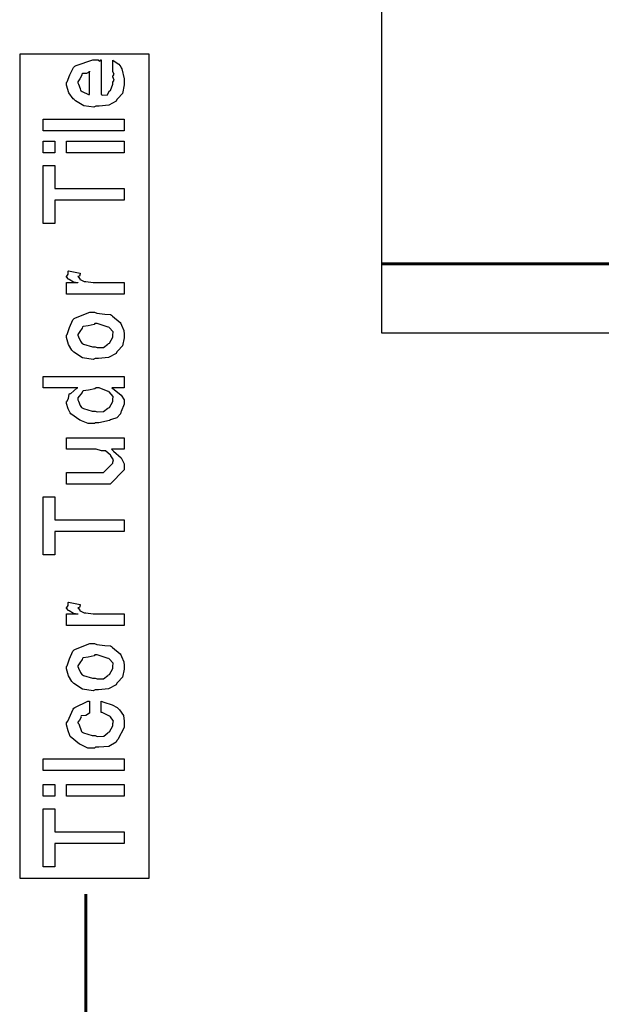
# Model space of a CAD drawing. Extents: x 0.3 to 8, y 0.6 to 11.4.
# Drawn here: x 1.3 to 2, y 9.1 to 10.2 of the extents above; entities that cross this region are included whole.
import ezdxf

# ---------------------------------------------------------------- set-up
doc = ezdxf.new("R2010")
doc.units = 0
doc.layers.get('0').update_dxf_attribs({"linetype": 'CONTINUOUS'})

msp = doc.modelspace()

# ---------------------------------------------------------------- linework, layer by layer
at = {"color": 7}
for points in [[(1.73586, 9.86903), (3.70336, 9.86903), (3.70336, 11.1307), (1.73586, 11.1307), (1.73586, 9.86903)], [(1.31165, 9.229), (1.46335, 9.229), (1.46335, 10.1957), (1.31165, 10.1957), (1.31165, 9.229)]]:
    msp.add_lwpolyline(points, close=True, dxfattribs=at)
at = {"color": 0}
for points in [[(1.42069, 10.1758), (1.42069, 10.1888), (1.42254, 10.1876), (1.42803, 10.184), (1.43008, 10.1809), (1.43068, 10.1799), (1.43156, 10.1785), (1.43415, 10.1668), (1.43415, 10.163), (1.43415, 10.1597), (1.43199, 10.1497), (1.42689, 10.1438), (1.42547, 10.1426), (1.42471, 10.1407), (1.41597, 10.136), (1.40469, 10.135), (1.40094, 10.135), (1.39861, 10.1338), (1.38701, 10.1351), (1.37702, 10.1413), (1.37556, 10.1426), (1.37426, 10.1433), (1.3691, 10.1506), (1.36644, 10.1595), (1.36644, 10.1625), (1.36742, 10.1634), (1.37041, 10.1715), (1.37458, 10.1804), (1.37621, 10.1816), (1.378, 10.1825), (1.39732, 10.1892), (1.40378, 10.1892), (1.40393, 10.1888), (1.40546, 10.1877), (1.4066, 10.1892), (1.40703, 10.1892), (1.40703, 10.1487), (1.40854, 10.1479), (1.41446, 10.1483), (1.41657, 10.1523), (1.41722, 10.153), (1.41804, 10.1534), (1.42069, 10.1605), (1.42069, 10.163), (1.42086, 10.1629), (1.42238, 10.1654), (1.42069, 10.1693), (1.42069, 10.1706), (1.42108, 10.1705), (1.42238, 10.1725), (1.42069, 10.175), (1.42069, 10.1758)], [(1.39357, 10.1487), (1.39357, 10.1758), (1.39357, 10.1751), (1.38989, 10.173), (1.38511, 10.173), (1.38467, 10.1725), (1.38451, 10.1711), (1.38207, 10.1669), (1.3799, 10.1635), (1.3799, 10.1623), (1.38071, 10.1607), (1.3824, 10.1554), (1.3831, 10.1533), (1.38359, 10.1528), (1.38495, 10.1519), (1.39249, 10.1487), (1.39357, 10.1487)], [(1.43415, 10.1058), (1.33932, 10.1058), (1.33932, 10.1195), (1.43415, 10.1195), (1.43415, 10.1058)], [(1.35277, 10.0802), (1.33932, 10.0802), (1.33932, 10.0939), (1.35277, 10.0939), (1.35277, 10.0802)], [(1.43415, 10.0802), (1.36644, 10.0802), (1.36644, 10.0939), (1.43415, 10.0939), (1.43415, 10.0802)], [(1.43415, 10.0245), (1.35277, 10.0245), (1.35277, 9.99735), (1.33932, 9.99735), (1.33932, 10.0653), (1.35277, 10.0653), (1.35277, 10.0381), (1.43415, 10.0381), (1.43415, 10.0245)], [(1.43415, 9.91444), (1.36644, 9.91444), (1.36644, 9.92811), (1.3799, 9.92811), (1.37968, 9.92768), (1.37464, 9.92844), (1.36948, 9.93153), (1.36905, 9.93181), (1.36905, 9.93181), (1.36644, 9.93457), (1.36644, 9.93549), (1.36693, 9.93544), (1.36862, 9.93778), (1.36862, 9.94108), (1.36905, 9.94157), (1.3825, 9.93896), (1.38272, 9.93826), (1.3818, 9.93554), (1.3799, 9.935), (1.3799, 9.93485), (1.3805, 9.93431), (1.38202, 9.93218), (1.38196, 9.93143), (1.38207, 9.93138), (1.38326, 9.93093), (1.38728, 9.92931), (1.38793, 9.92919), (1.38929, 9.92899), (1.39786, 9.92811), (1.40074, 9.92811), (1.43415, 9.92811), (1.43415, 9.91444)], [(1.40031, 9.83897), (1.39781, 9.83783), (1.38538, 9.83946), (1.37502, 9.84636), (1.37361, 9.84788), (1.37279, 9.84842), (1.36883, 9.85514), (1.36644, 9.86333), (1.36644, 9.8661), (1.36742, 9.86703), (1.37019, 9.87532), (1.37382, 9.88433), (1.37534, 9.88564), (1.37702, 9.8865), (1.39379, 9.89324), (1.39943, 9.89324), (1.40208, 9.89219), (1.41153, 9.89079), (1.41799, 9.89031), (1.41918, 9.88976), (1.42043, 9.88846), (1.4296, 9.88108), (1.43025, 9.87999), (1.43117, 9.87793), (1.43367, 9.87175), (1.43415, 9.86751), (1.43415, 9.8661), (1.43415, 9.86296), (1.43199, 9.85363), (1.42689, 9.84782), (1.42547, 9.84657), (1.42471, 9.84467), (1.41593, 9.83996), (1.40421, 9.83897), (1.40031, 9.83897)], [(1.40031, 9.85265), (1.40231, 9.85161), (1.41001, 9.85189), (1.41483, 9.85568), (1.41571, 9.85633), (1.4169, 9.85672), (1.42069, 9.86372), (1.42069, 9.8661), (1.42075, 9.8661), (1.42114, 9.86996), (1.41653, 9.87522), (1.41571, 9.87587), (1.41522, 9.87576), (1.40968, 9.87765), (1.40231, 9.87978), (1.39986, 9.87978), (1.39878, 9.87869), (1.39211, 9.87717), (1.38592, 9.87651), (1.38511, 9.87587), (1.38484, 9.87446), (1.38212, 9.87033), (1.3799, 9.86714), (1.3799, 9.8661), (1.38071, 9.86442), (1.38277, 9.8591), (1.3844, 9.85682), (1.38511, 9.85633), (1.38652, 9.85547), (1.39683, 9.85265), (1.40031, 9.85265)], [(1.43415, 9.80431), (1.41983, 9.80431), (1.42222, 9.80231), (1.43062, 9.79585), (1.43415, 9.79015), (1.43415, 9.78825), (1.43415, 9.7851), (1.43068, 9.77658), (1.43003, 9.77567), (1.42965, 9.77387), (1.42536, 9.7691), (1.41935, 9.76731), (1.4181, 9.76676), (1.41696, 9.76594), (1.40442, 9.76351), (1.40031, 9.76351), (1.39917, 9.76237), (1.39178, 9.76247), (1.38402, 9.76585), (1.38272, 9.76633), (1.38223, 9.7666), (1.37144, 9.77403), (1.37078, 9.77501), (1.37068, 9.77507), (1.36851, 9.77983), (1.36644, 9.78614), (1.36644, 9.78825), (1.36704, 9.78825), (1.36889, 9.79183), (1.36948, 9.79688), (1.37013, 9.79758), (1.37144, 9.79775), (1.37871, 9.80388), (1.37968, 9.80431), (1.33932, 9.80431), (1.33932, 9.81776), (1.43415, 9.81776), (1.43415, 9.80431)], [(1.40031, 9.77718), (1.40231, 9.77615), (1.41001, 9.77647), (1.41483, 9.78043), (1.41571, 9.78108), (1.4169, 9.78147), (1.42069, 9.78847), (1.42069, 9.79085), (1.42069, 9.79085), (1.42118, 9.79438), (1.41668, 9.79975), (1.41593, 9.8004), (1.41543, 9.80029), (1.40469, 9.80431), (1.40117, 9.80431), (1.39975, 9.80322), (1.39226, 9.80165), (1.38592, 9.80083), (1.38511, 9.80018), (1.38484, 9.79883), (1.3799, 9.79249), (1.3799, 9.79042), (1.38071, 9.78879), (1.38272, 9.78358), (1.38419, 9.78136), (1.38489, 9.78088), (1.3863, 9.78), (1.39678, 9.77718), (1.40031, 9.77718)], [(1.43415, 9.73232), (1.41918, 9.73232), (1.42174, 9.73004), (1.43051, 9.72222), (1.43415, 9.71511), (1.43415, 9.71278), (1.43415, 9.70801), (1.41787, 9.69151), (1.40746, 9.69151), (1.36644, 9.69151), (1.36644, 9.70518), (1.40074, 9.70518), (1.40985, 9.70518), (1.42069, 9.71604), (1.42069, 9.71713), (1.42081, 9.71707), (1.42178, 9.71983), (1.41869, 9.7245), (1.41831, 9.72515), (1.41804, 9.72532), (1.41224, 9.73031), (1.41158, 9.73058), (1.41158, 9.73058), (1.40757, 9.73047), (1.40144, 9.73232), (1.39943, 9.73232), (1.36644, 9.73232), (1.36644, 9.74576), (1.43415, 9.74576), (1.43415, 9.73232)], [(1.43415, 9.63574), (1.35277, 9.63574), (1.35277, 9.60861), (1.33932, 9.60861), (1.33932, 9.67654), (1.35277, 9.67654), (1.35277, 9.64942), (1.43415, 9.64942), (1.43415, 9.63574)], [(1.43415, 9.52572), (1.36644, 9.52572), (1.36644, 9.53939), (1.3799, 9.53939), (1.37968, 9.53896), (1.37464, 9.53971), (1.36948, 9.54281), (1.36905, 9.54308), (1.36905, 9.54308), (1.36644, 9.54585), (1.36644, 9.54676), (1.36693, 9.54671), (1.36862, 9.54904), (1.36862, 9.55236), (1.36905, 9.55285), (1.3825, 9.55024), (1.38272, 9.54953), (1.3818, 9.54682), (1.3799, 9.54628), (1.3799, 9.54611), (1.3805, 9.54557), (1.38202, 9.54346), (1.38196, 9.54269), (1.38207, 9.54264), (1.38326, 9.54221), (1.38728, 9.54058), (1.38793, 9.54047), (1.38929, 9.54025), (1.39786, 9.53939), (1.40074, 9.53939), (1.43415, 9.53939), (1.43415, 9.52572)], [(1.40031, 9.45025), (1.39781, 9.44911), (1.38538, 9.45074), (1.37502, 9.45762), (1.37361, 9.45915), (1.37279, 9.45969), (1.36883, 9.46642), (1.36644, 9.47461), (1.36644, 9.47737), (1.36742, 9.47831), (1.37019, 9.4866), (1.37382, 9.49561), (1.37534, 9.4969), (1.37702, 9.49778), (1.39379, 9.5045), (1.39943, 9.5045), (1.40208, 9.50347), (1.41153, 9.50206), (1.41799, 9.50157), (1.41918, 9.50103), (1.42043, 9.49972), (1.4296, 9.49235), (1.43025, 9.49126), (1.43117, 9.48921), (1.43367, 9.48301), (1.43415, 9.47879), (1.43415, 9.47737), (1.43415, 9.47424), (1.43199, 9.4649), (1.42689, 9.4591), (1.42547, 9.45785), (1.42471, 9.45594), (1.41593, 9.45122), (1.40421, 9.45025), (1.40031, 9.45025)], [(1.40031, 9.46392), (1.40231, 9.46289), (1.41001, 9.46317), (1.41483, 9.46696), (1.41571, 9.46761), (1.4169, 9.46799), (1.42069, 9.47499), (1.42069, 9.47737), (1.42075, 9.47737), (1.42114, 9.48122), (1.41653, 9.48649), (1.41571, 9.48714), (1.41522, 9.48703), (1.40968, 9.48893), (1.40231, 9.49104), (1.39986, 9.49104), (1.39878, 9.48996), (1.39211, 9.48844), (1.38592, 9.48779), (1.38511, 9.48714), (1.38484, 9.48574), (1.38212, 9.48161), (1.3799, 9.4784), (1.3799, 9.47737), (1.38071, 9.47569), (1.38277, 9.47038), (1.3844, 9.4681), (1.38511, 9.46761), (1.38652, 9.46674), (1.39683, 9.46392), (1.40031, 9.46392)], [(1.40703, 9.4235), (1.40703, 9.43696), (1.41022, 9.43565), (1.42004, 9.43235), (1.42579, 9.42942), (1.42699, 9.42828), (1.42878, 9.42681), (1.43324, 9.42003), (1.43415, 9.41336), (1.43415, 9.41114), (1.43415, 9.40597), (1.42689, 9.39182), (1.42547, 9.39051), (1.42471, 9.38857), (1.41597, 9.38368), (1.40437, 9.38271), (1.40051, 9.38271), (1.39926, 9.38157), (1.39146, 9.38183), (1.38359, 9.38558), (1.38229, 9.38618), (1.3818, 9.3865), (1.371, 9.3954), (1.37035, 9.3966), (1.37035, 9.3966), (1.36845, 9.40207), (1.36644, 9.40918), (1.36644, 9.41157), (1.36796, 9.41325), (1.3742, 9.4274), (1.37513, 9.4285), (1.37632, 9.42925), (1.3914, 9.43664), (1.39357, 9.43696), (1.39357, 9.4235), (1.39351, 9.42258), (1.38912, 9.42008), (1.38391, 9.41949), (1.38337, 9.41894), (1.38353, 9.41792), (1.38191, 9.4145), (1.3799, 9.41211), (1.3799, 9.41135), (1.38093, 9.41021), (1.38402, 9.40121), (1.38489, 9.4005), (1.3863, 9.39953), (1.39678, 9.39638), (1.40031, 9.39638), (1.40236, 9.39535), (1.41028, 9.39567), (1.41506, 9.39963), (1.41593, 9.40028), (1.41707, 9.40067), (1.42069, 9.40799), (1.42069, 9.41049), (1.42069, 9.41049), (1.42157, 9.41351), (1.41799, 9.41857), (1.41744, 9.41917), (1.41707, 9.41906), (1.40817, 9.42333), (1.40703, 9.4235)], [(1.43415, 9.35553), (1.33932, 9.35553), (1.33932, 9.36919), (1.43415, 9.36919), (1.43415, 9.35553)], [(1.35277, 9.32542), (1.33932, 9.32542), (1.33932, 9.33908), (1.35277, 9.33908), (1.35277, 9.32542)], [(1.43415, 9.32542), (1.36644, 9.32542), (1.36644, 9.33908), (1.43415, 9.33908), (1.43415, 9.32542)], [(1.43415, 9.26964), (1.35277, 9.26964), (1.35277, 9.24251), (1.33932, 9.24251), (1.33932, 9.31044), (1.35277, 9.31044), (1.35277, 9.28331), (1.43415, 9.28331), (1.43415, 9.26964)]]:
    msp.add_lwpolyline(points, close=True, dxfattribs=at)
at = {"color": 0, "const_width": 0.003333}
for points in [[(1.73586, 9.94987), (2.69164, 9.94987), (2.70586, 9.86903), (2.73331, 10.0315), (2.74753, 9.94987), (3.70336, 9.94987)], [(1.73586, 9.94987), (2.69164, 9.94987)], [(1.38918, 8.73736), (1.38918, 9.21072)]]:
    msp.add_lwpolyline(points, dxfattribs=at)

doc.saveas('drawing.dxf')
